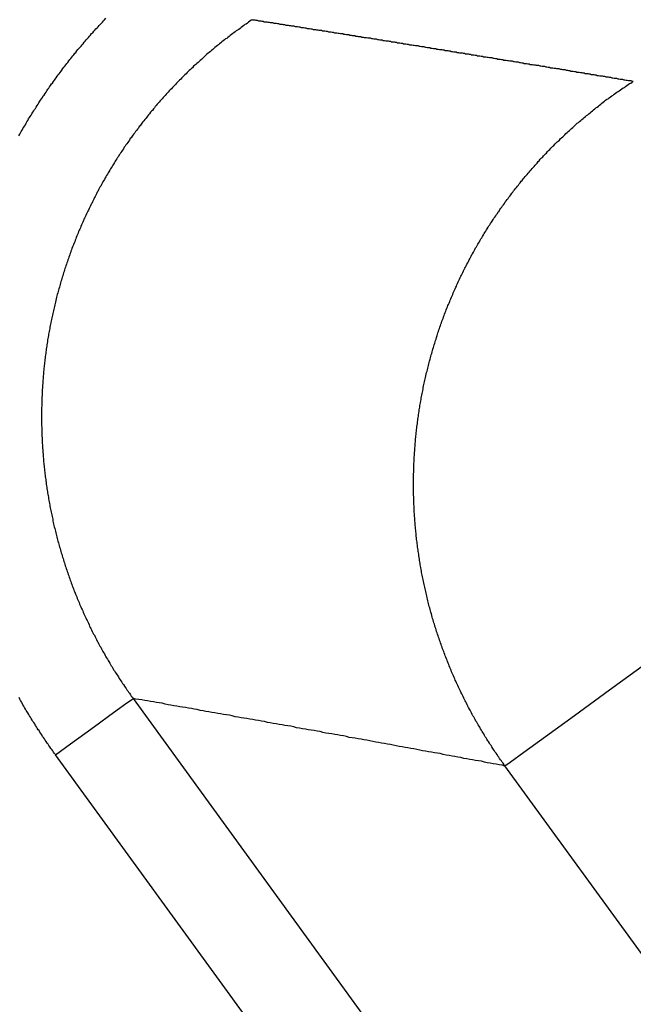
# Model space of a CAD drawing. Extents: x 0 to 45.3, y 0 to 35.2.
# Drawn here: x 5.4 to 5.5, y 22.9 to 23.1 of the extents above; entities that cross this region are included whole.
import ezdxf

# ---------------------------------------------------------------- set-up
doc = ezdxf.new("R2010")
doc.units = 0
doc.layers.add('A-SPKR-DETAIL', color=3, linetype='CONTINUOUS')

msp = doc.modelspace()

# ---------------------------------------------------------------- linework, layer by layer
at = {"layer": 'A-SPKR-DETAIL', "linetype": 'CONTINUOUS'}
for p, q in [((5.37442, 22.98832), (5.55107, 22.74519)), ((5.53489, 22.73344), (5.35824, 22.97657)), ((5.59515, 22.77722), (5.452, 22.97424))]:
    msp.add_line(p, q, dxfattribs=at)
at = {"layer": 'A-SPKR-DETAIL', "linetype": 'CONTINUOUS', "flags": 128}
for points in [[(5.452, 22.97424), (5.45308, 22.97502), (5.45594, 22.9771), (5.46047, 22.98039), (5.46651, 22.98478), (5.47383, 22.9901), (5.48216, 22.99615), (5.49117, 23.00269), (5.50054, 23.0095)], [(5.35824, 22.97657), (5.36137, 22.97884), (5.36437, 22.98102), (5.36714, 22.98304), (5.36958, 22.98481), (5.3716, 22.98627), (5.37311, 22.98737), (5.37406, 22.98806), (5.37442, 22.98832)]]:
    msp.add_lwpolyline(points, dxfattribs=at)
at = {"layer": 'A-SPKR-DETAIL'}
for points in [[(5.35062, 23.1057, 0), (5.35078, 23.106, 0), (5.35095, 23.1063, 0), (5.35111, 23.1066, 0), (5.35128, 23.1069, 0), (5.35144, 23.1072, 0), (5.35161, 23.1075, 0), (5.35178, 23.1077, 0), (5.35195, 23.108, 0), (5.35212, 23.1083, 0), (5.35229, 23.1086, 0), (5.35246, 23.1089, 0), (5.35263, 23.1092, 0), (5.35281, 23.1095, 0), (5.35298, 23.1097, 0), (5.35316, 23.11, 0), (5.35333, 23.1103, 0), (5.35351, 23.1106, 0), (5.35369, 23.1109, 0), (5.35386, 23.1112, 0), (5.35404, 23.1114, 0), (5.35422, 23.1117, 0), (5.3544, 23.112, 0), (5.35459, 23.1123, 0), (5.35477, 23.1126, 0), (5.35495, 23.1129, 0), (5.35514, 23.1131, 0), (5.35532, 23.1134, 0), (5.35551, 23.1137, 0), (5.35569, 23.114, 0), (5.35588, 23.1142, 0), (5.35607, 23.1145, 0), (5.35626, 23.1148, 0), (5.35645, 23.1151, 0), (5.35664, 23.1154, 0), (5.35683, 23.1156, 0), (5.35702, 23.1159, 0), (5.35721, 23.1162, 0), (5.35741, 23.1165, 0), (5.3576, 23.1167, 0), (5.3578, 23.117, 0), (5.358, 23.1173, 0), (5.35819, 23.1175, 0), (5.35839, 23.1178, 0), (5.35859, 23.1181, 0), (5.35879, 23.1184, 0), (5.35899, 23.1186, 0), (5.35919, 23.1189, 0), (5.35939, 23.1192, 0), (5.35959, 23.1194, 0), (5.3598, 23.1197, 0), (5.36, 23.12, 0), (5.3602, 23.1202, 0), (5.36041, 23.1205, 0), (5.36062, 23.1208, 0), (5.36082, 23.121, 0), (5.36103, 23.1213, 0), (5.36124, 23.1216, 0), (5.36145, 23.1218, 0), (5.36166, 23.1221, 0), (5.36187, 23.1224, 0), (5.36208, 23.1226, 0), (5.36229, 23.1229, 0), (5.3625, 23.1231, 0), (5.36272, 23.1234, 0), (5.36293, 23.1237, 0), (5.36314, 23.1239, 0), (5.36336, 23.1242, 0), (5.36358, 23.1244, 0), (5.36379, 23.1247, 0), (5.36401, 23.1249, 0), (5.36423, 23.1252, 0), (5.36445, 23.1254, 0), (5.36467, 23.1257, 0), (5.36489, 23.126, 0), (5.36511, 23.1262, 0), (5.36533, 23.1265, 0), (5.36555, 23.1267, 0), (5.36577, 23.127, 0), (5.366, 23.1272, 0), (5.36622, 23.1275, 0), (5.36644, 23.1277, 0), (5.36667, 23.128, 0), (5.3669, 23.1282, 0), (5.36712, 23.1284, 0), (5.36735, 23.1287, 0), (5.36758, 23.1289, 0), (5.36781, 23.1292, 0), (5.36803, 23.1294, 0), (5.36826, 23.1297, 0), (5.36849, 23.1299, 0), (5.36872, 23.1302, 0)], [(5.39932, 23.1299, 0), (5.39905, 23.1298, 0), (5.39879, 23.1296, 0), (5.39853, 23.1294, 0), (5.39827, 23.1292, 0), (5.39801, 23.129, 0), (5.39775, 23.1289, 0), (5.3975, 23.1287, 0), (5.39724, 23.1285, 0), (5.39698, 23.1283, 0), (5.39673, 23.1281, 0), (5.39647, 23.1279, 0), (5.39622, 23.1277, 0), (5.39596, 23.1276, 0), (5.39571, 23.1274, 0), (5.39546, 23.1272, 0), (5.39521, 23.127, 0), (5.39495, 23.1268, 0), (5.3947, 23.1266, 0), (5.39445, 23.1264, 0), (5.39421, 23.1262, 0), (5.39396, 23.126, 0), (5.39371, 23.1259, 0), (5.39346, 23.1257, 0), (5.39322, 23.1255, 0), (5.39297, 23.1253, 0), (5.39273, 23.1251, 0), (5.39248, 23.1249, 0), (5.39224, 23.1247, 0), (5.392, 23.1245, 0), (5.39175, 23.1243, 0), (5.39151, 23.1241, 0), (5.39127, 23.1239, 0), (5.39103, 23.1237, 0), (5.39079, 23.1235, 0), (5.39055, 23.1233, 0), (5.39032, 23.1231, 0), (5.39008, 23.1229, 0), (5.38984, 23.1227, 0), (5.38961, 23.1225, 0), (5.38937, 23.1223, 0), (5.38914, 23.122, 0), (5.3889, 23.1218, 0), (5.38867, 23.1216, 0), (5.38844, 23.1214, 0), (5.3882, 23.1212, 0), (5.38797, 23.121, 0), (5.38774, 23.1208, 0), (5.38751, 23.1206, 0), (5.38728, 23.1204, 0), (5.38705, 23.1202, 0), (5.38683, 23.1199, 0), (5.3866, 23.1197, 0), (5.38637, 23.1195, 0), (5.38615, 23.1193, 0), (5.38592, 23.1191, 0), (5.3857, 23.1189, 0), (5.38547, 23.1186, 0), (5.38525, 23.1184, 0), (5.38503, 23.1182, 0), (5.38481, 23.118, 0), (5.38458, 23.1178, 0), (5.38436, 23.1175, 0), (5.38414, 23.1173, 0), (5.38393, 23.1171, 0), (5.38371, 23.1169, 0), (5.38349, 23.1167, 0), (5.38327, 23.1164, 0), (5.38305, 23.1162, 0), (5.38284, 23.116, 0), (5.38262, 23.1158, 0), (5.38241, 23.1155, 0), (5.38219, 23.1153, 0), (5.38198, 23.1151, 0), (5.38177, 23.1148, 0), (5.38156, 23.1146, 0), (5.38134, 23.1144, 0), (5.38113, 23.1141, 0), (5.38092, 23.1139, 0), (5.38071, 23.1137, 0), (5.38051, 23.1134, 0), (5.3803, 23.1132, 0), (5.38009, 23.113, 0), (5.37988, 23.1127, 0), (5.37968, 23.1125, 0), (5.37947, 23.1123, 0), (5.37927, 23.112, 0), (5.37906, 23.1118, 0), (5.37886, 23.1115, 0), (5.37866, 23.1113, 0), (5.37846, 23.111, 0), (5.37825, 23.1108, 0), (5.37805, 23.1106, 0), (5.37785, 23.1103, 0), (5.37766, 23.1101, 0), (5.37746, 23.1098, 0), (5.37726, 23.1096, 0), (5.37706, 23.1093, 0), (5.37687, 23.1091, 0), (5.37667, 23.1088, 0), (5.37648, 23.1086, 0), (5.37628, 23.1083, 0), (5.37609, 23.1081, 0), (5.3759, 23.1078, 0), (5.37571, 23.1076, 0), (5.37552, 23.1073, 0), (5.37533, 23.1071, 0), (5.37514, 23.1068, 0), (5.37495, 23.1066, 0), (5.37476, 23.1063, 0), (5.37458, 23.1061, 0), (5.37439, 23.1058, 0), (5.37421, 23.1056, 0), (5.37402, 23.1053, 0), (5.37384, 23.1051, 0), (5.37366, 23.1048, 0), (5.37348, 23.1045, 0), (5.3733, 23.1043, 0), (5.37312, 23.104, 0), (5.37294, 23.1038, 0), (5.37276, 23.1035, 0), (5.37258, 23.1033, 0), (5.37241, 23.103, 0), (5.37223, 23.1027, 0), (5.37206, 23.1025, 0), (5.37188, 23.1022, 0), (5.37171, 23.1019, 0), (5.37154, 23.1017, 0), (5.37137, 23.1014, 0), (5.3712, 23.1012, 0), (5.37103, 23.1009, 0), (5.37086, 23.1006, 0), (5.37069, 23.1004, 0), (5.37052, 23.1001, 0), (5.37036, 23.0998, 0), (5.37019, 23.0996, 0), (5.37003, 23.0993, 0), (5.36987, 23.099, 0), (5.3697, 23.0988, 0), (5.36954, 23.0985, 0), (5.36938, 23.0982, 0), (5.36922, 23.098, 0), (5.36906, 23.0977, 0), (5.36891, 23.0974, 0), (5.36875, 23.0971, 0), (5.36859, 23.0969, 0), (5.36844, 23.0966, 0), (5.36828, 23.0963, 0), (5.36813, 23.0961, 0), (5.36798, 23.0958, 0), (5.36782, 23.0955, 0), (5.36767, 23.0952, 0), (5.36752, 23.095, 0), (5.36737, 23.0947, 0), (5.36723, 23.0944, 0), (5.36708, 23.0941, 0), (5.36693, 23.0939, 0), (5.36679, 23.0936, 0), (5.36664, 23.0933, 0), (5.3665, 23.093, 0), (5.36635, 23.0928, 0), (5.36621, 23.0925, 0), (5.36607, 23.0922, 0), (5.36593, 23.0919, 0), (5.36579, 23.0916, 0), (5.36565, 23.0914, 0), (5.36551, 23.0911, 0), (5.36538, 23.0908, 0), (5.36524, 23.0905, 0), (5.36511, 23.0902, 0), (5.36497, 23.09, 0), (5.36484, 23.0897, 0), (5.36471, 23.0894, 0), (5.36457, 23.0891, 0), (5.36444, 23.0888, 0), (5.36431, 23.0885, 0), (5.36418, 23.0883, 0), (5.36406, 23.088, 0), (5.36393, 23.0877, 0), (5.3638, 23.0874, 0), (5.36368, 23.0871, 0), (5.36355, 23.0868, 0), (5.36343, 23.0865, 0), (5.3633, 23.0862, 0), (5.36318, 23.086, 0), (5.36306, 23.0857, 0), (5.36294, 23.0854, 0), (5.36282, 23.0851, 0), (5.3627, 23.0848, 0), (5.36258, 23.0845, 0), (5.36247, 23.0842, 0), (5.36235, 23.0839, 0), (5.36224, 23.0836, 0), (5.36212, 23.0833, 0), (5.36201, 23.0831, 0), (5.3619, 23.0828, 0), (5.36179, 23.0825, 0), (5.36167, 23.0822, 0), (5.36157, 23.0819, 0), (5.36146, 23.0816, 0), (5.36135, 23.0813, 0), (5.36124, 23.081, 0), (5.36114, 23.0807, 0), (5.36103, 23.0804, 0), (5.36093, 23.0801, 0), (5.36082, 23.0798, 0), (5.36072, 23.0795, 0), (5.36062, 23.0792, 0), (5.36052, 23.0789, 0), (5.36042, 23.0786, 0), (5.36032, 23.0783, 0), (5.36022, 23.078, 0), (5.36012, 23.0777, 0), (5.36003, 23.0774, 0), (5.35993, 23.0771, 0), (5.35984, 23.0768, 0), (5.35975, 23.0765, 0), (5.35965, 23.0762, 0), (5.35956, 23.0759, 0), (5.35947, 23.0756, 0), (5.35938, 23.0753, 0), (5.35929, 23.075, 0), (5.35921, 23.0747, 0), (5.35912, 23.0744, 0), (5.35904, 23.0741, 0), (5.35895, 23.0738, 0), (5.35887, 23.0735, 0), (5.35878, 23.0732, 0), (5.3587, 23.0729, 0), (5.35862, 23.0726, 0), (5.35854, 23.0723, 0), (5.35846, 23.072, 0), (5.35838, 23.0717, 0), (5.35831, 23.0713, 0), (5.35823, 23.071, 0), (5.35816, 23.0707, 0), (5.35808, 23.0704, 0), (5.35801, 23.0701, 0), (5.35794, 23.0698, 0), (5.35787, 23.0695, 0), (5.3578, 23.0692, 0), (5.35773, 23.0689, 0), (5.35766, 23.0686, 0), (5.35759, 23.0683, 0), (5.35753, 23.068, 0), (5.35746, 23.0677, 0), (5.3574, 23.0674, 0), (5.35733, 23.0671, 0), (5.35727, 23.0667, 0), (5.35721, 23.0664, 0), (5.35715, 23.0661, 0), (5.35709, 23.0658, 0), (5.35703, 23.0655, 0), (5.35697, 23.0652, 0), (5.35692, 23.0649, 0), (5.35686, 23.0646, 0), (5.35681, 23.0643, 0), (5.35676, 23.064, 0), (5.3567, 23.0637, 0), (5.35665, 23.0634, 0), (5.3566, 23.0631, 0), (5.35655, 23.0627, 0), (5.3565, 23.0624, 0), (5.35646, 23.0621, 0), (5.35641, 23.0618, 0), (5.35636, 23.0615, 0), (5.35632, 23.0612, 0), (5.35628, 23.0609, 0), (5.35623, 23.0606, 0), (5.35619, 23.0603, 0), (5.35615, 23.06, 0), (5.35611, 23.0596, 0), (5.35607, 23.0593, 0), (5.35604, 23.059, 0), (5.356, 23.0587, 0), (5.35596, 23.0584, 0), (5.35593, 23.0581, 0), (5.3559, 23.0578, 0), (5.35586, 23.0575, 0), (5.35583, 23.0572, 0), (5.3558, 23.0568, 0), (5.35577, 23.0565, 0), (5.35574, 23.0562, 0), (5.35571, 23.0559, 0), (5.35569, 23.0556, 0), (5.35566, 23.0553, 0), (5.35564, 23.055, 0), (5.35561, 23.0547, 0), (5.35559, 23.0543, 0), (5.35557, 23.054, 0), (5.35555, 23.0537, 0), (5.35553, 23.0534, 0), (5.35551, 23.0531, 0), (5.35549, 23.0528, 0), (5.35547, 23.0525, 0), (5.35546, 23.0521, 0), (5.35544, 23.0518, 0), (5.35543, 23.0515, 0), (5.35542, 23.0512, 0), (5.3554, 23.0509, 0), (5.35539, 23.0506, 0), (5.35538, 23.0503, 0), (5.35537, 23.05, 0), (5.35536, 23.0496, 0), (5.35536, 23.0493, 0), (5.35535, 23.049, 0), (5.35535, 23.0487, 0), (5.35534, 23.0484, 0), (5.35534, 23.0481, 0), (5.35533, 23.0478, 0), (5.35533, 23.0474, 0), (5.35533, 23.0471, 0), (5.35533, 23.0468, 0), (5.35533, 23.0465, 0), (5.35534, 23.0462, 0), (5.35534, 23.0459, 0), (5.35535, 23.0456, 0), (5.35535, 23.0452, 0), (5.35536, 23.0449, 0), (5.35536, 23.0446, 0), (5.35537, 23.0443, 0), (5.35538, 23.044, 0), (5.35539, 23.0437, 0), (5.3554, 23.0434, 0), (5.35542, 23.043, 0), (5.35543, 23.0427, 0), (5.35544, 23.0424, 0), (5.35546, 23.0421, 0), (5.35547, 23.0418, 0), (5.35549, 23.0415, 0), (5.35551, 23.0412, 0), (5.35553, 23.0409, 0), (5.35555, 23.0405, 0), (5.35557, 23.0402, 0), (5.35559, 23.0399, 0), (5.35561, 23.0396, 0), (5.35564, 23.0393, 0), (5.35566, 23.039, 0), (5.35569, 23.0387, 0), (5.35572, 23.0383, 0), (5.35574, 23.038, 0), (5.35577, 23.0377, 0), (5.3558, 23.0374, 0), (5.35583, 23.0371, 0), (5.35586, 23.0368, 0), (5.3559, 23.0365, 0), (5.35593, 23.0362, 0), (5.35596, 23.0358, 0), (5.356, 23.0355, 0), (5.35604, 23.0352, 0), (5.35607, 23.0349, 0), (5.35611, 23.0346, 0), (5.35615, 23.0343, 0), (5.35619, 23.034, 0), (5.35623, 23.0337, 0), (5.35628, 23.0334, 0), (5.35632, 23.033, 0), (5.35636, 23.0327, 0), (5.35641, 23.0324, 0), (5.35645, 23.0321, 0), (5.3565, 23.0318, 0), (5.35655, 23.0315, 0), (5.3566, 23.0312, 0), (5.35665, 23.0309, 0), (5.3567, 23.0306, 0), (5.35675, 23.0303, 0), (5.3568, 23.03, 0), (5.35686, 23.0296, 0), (5.35691, 23.0293, 0), (5.35697, 23.029, 0), (5.35703, 23.0287, 0), (5.35708, 23.0284, 0), (5.35714, 23.0281, 0), (5.3572, 23.0278, 0), (5.35726, 23.0275, 0), (5.35732, 23.0272, 0), (5.35739, 23.0269, 0), (5.35745, 23.0266, 0), (5.35752, 23.0263, 0), (5.35758, 23.026, 0), (5.35765, 23.0257, 0), (5.35771, 23.0253, 0), (5.35778, 23.025, 0), (5.35785, 23.0247, 0), (5.35792, 23.0244, 0), (5.35799, 23.0241, 0), (5.35807, 23.0238, 0), (5.35814, 23.0235, 0), (5.35821, 23.0232, 0), (5.35829, 23.0229, 0), (5.35837, 23.0226, 0), (5.35844, 23.0223, 0), (5.35852, 23.022, 0), (5.3586, 23.0217, 0), (5.35868, 23.0214, 0), (5.35876, 23.0211, 0), (5.35884, 23.0208, 0), (5.35893, 23.0205, 0), (5.35901, 23.0202, 0), (5.3591, 23.0199, 0), (5.35918, 23.0196, 0), (5.35927, 23.0193, 0), (5.35936, 23.019, 0), (5.35945, 23.0187, 0), (5.35954, 23.0184, 0), (5.35963, 23.0181, 0), (5.35972, 23.0178, 0), (5.35981, 23.0175, 0), (5.35991, 23.0172, 0), (5.36, 23.0169, 0), (5.3601, 23.0166, 0), (5.36019, 23.0163, 0), (5.36029, 23.016, 0), (5.36039, 23.0157, 0), (5.36049, 23.0154, 0), (5.36059, 23.0151, 0), (5.36069, 23.0148, 0), (5.36079, 23.0145, 0), (5.36089, 23.0142, 0), (5.361, 23.0139, 0), (5.3611, 23.0136, 0), (5.36121, 23.0133, 0), (5.36132, 23.013, 0), (5.36142, 23.0127, 0), (5.36153, 23.0124, 0), (5.36164, 23.0121, 0), (5.36175, 23.0118, 0), (5.36187, 23.0115, 0), (5.36198, 23.0112, 0), (5.36209, 23.0109, 0), (5.36221, 23.0106, 0), (5.36232, 23.0103, 0), (5.36244, 23.0101, 0), (5.36256, 23.0098, 0), (5.36267, 23.0095, 0), (5.36279, 23.0092, 0), (5.36291, 23.0089, 0), (5.36303, 23.0086, 0), (5.36315, 23.0083, 0), (5.36328, 23.008, 0), (5.3634, 23.0077, 0), (5.36353, 23.0074, 0), (5.36365, 23.0071, 0), (5.36378, 23.0069, 0), (5.36391, 23.0066, 0), (5.36403, 23.0063, 0), (5.36416, 23.006, 0), (5.36429, 23.0057, 0), (5.36442, 23.0054, 0), (5.36455, 23.0051, 0), (5.36469, 23.0048, 0), (5.36482, 23.0046, 0), (5.36496, 23.0043, 0), (5.36509, 23.004, 0), (5.36523, 23.0037, 0), (5.36536, 23.0034, 0), (5.3655, 23.0031, 0), (5.36564, 23.0029, 0), (5.36578, 23.0026, 0), (5.36592, 23.0023, 0), (5.36606, 23.002, 0), (5.3662, 23.0017, 0), (5.36635, 23.0015, 0), (5.36649, 23.0012, 0), (5.36664, 23.0009, 0), (5.36678, 23.0006, 0), (5.36693, 23.0003, 0), (5.36707, 23.0001, 0), (5.36722, 22.9998, 0), (5.36737, 22.9995, 0), (5.36752, 22.9992, 0), (5.36767, 22.999, 0), (5.36782, 22.9987, 0), (5.36798, 22.9984, 0), (5.36813, 22.9981, 0), (5.36828, 22.9979, 0), (5.36844, 22.9976, 0), (5.3686, 22.9973, 0), (5.36875, 22.997, 0), (5.36891, 22.9968, 0), (5.36907, 22.9965, 0), (5.36923, 22.9962, 0), (5.36939, 22.996, 0), (5.36955, 22.9957, 0), (5.36971, 22.9954, 0), (5.36988, 22.9951, 0), (5.37004, 22.9949, 0), (5.3702, 22.9946, 0), (5.37037, 22.9943, 0), (5.37054, 22.9941, 0), (5.3707, 22.9938, 0), (5.37087, 22.9935, 0), (5.37104, 22.9933, 0), (5.37121, 22.993, 0), (5.37138, 22.9928, 0), (5.37155, 22.9925, 0), (5.37173, 22.9922, 0), (5.3719, 22.992, 0), (5.37207, 22.9917, 0), (5.37225, 22.9914, 0), (5.37243, 22.9912, 0), (5.3726, 22.9909, 0), (5.37278, 22.9907, 0), (5.37296, 22.9904, 0), (5.37314, 22.9901, 0), (5.37332, 22.9899, 0), (5.3735, 22.9896, 0), (5.37368, 22.9894, 0), (5.37387, 22.9891, 0), (5.37405, 22.9888, 0), (5.37424, 22.9886, 0), (5.37442, 22.9883, 0)], [(5.39932, 23.1299, 0), (5.39956, 23.1299, 0), (5.39981, 23.1299, 0), (5.40006, 23.1298, 0), (5.40031, 23.1298, 0), (5.40056, 23.1297, 0), (5.4008, 23.1297, 0), (5.40105, 23.1297, 0), (5.4013, 23.1296, 0), (5.40155, 23.1296, 0), (5.40179, 23.1295, 0), (5.40204, 23.1295, 0), (5.40229, 23.1295, 0), (5.40254, 23.1294, 0), (5.40279, 23.1294, 0), (5.40303, 23.1293, 0), (5.40328, 23.1293, 0), (5.40353, 23.1293, 0), (5.40378, 23.1292, 0), (5.40403, 23.1292, 0), (5.40427, 23.1292, 0), (5.40452, 23.1291, 0), (5.40477, 23.1291, 0), (5.40502, 23.129, 0), (5.40526, 23.129, 0), (5.40551, 23.129, 0), (5.40576, 23.1289, 0), (5.40601, 23.1289, 0), (5.40626, 23.1288, 0), (5.4065, 23.1288, 0), (5.40675, 23.1288, 0), (5.407, 23.1287, 0), (5.40725, 23.1287, 0), (5.4075, 23.1286, 0), (5.40774, 23.1286, 0), (5.40799, 23.1286, 0), (5.40824, 23.1285, 0), (5.40849, 23.1285, 0), (5.40874, 23.1285, 0), (5.40898, 23.1284, 0), (5.40923, 23.1284, 0), (5.40948, 23.1283, 0), (5.40973, 23.1283, 0), (5.40998, 23.1283, 0), (5.41023, 23.1282, 0), (5.41047, 23.1282, 0), (5.41072, 23.1281, 0), (5.41097, 23.1281, 0), (5.41122, 23.1281, 0), (5.41147, 23.128, 0), (5.41171, 23.128, 0), (5.41196, 23.1279, 0), (5.41221, 23.1279, 0), (5.41246, 23.1279, 0), (5.41271, 23.1278, 0), (5.41295, 23.1278, 0), (5.4132, 23.1277, 0), (5.41345, 23.1277, 0), (5.4137, 23.1277, 0), (5.41395, 23.1276, 0), (5.4142, 23.1276, 0), (5.41444, 23.1276, 0), (5.41469, 23.1275, 0), (5.41494, 23.1275, 0), (5.41519, 23.1274, 0), (5.41544, 23.1274, 0), (5.41569, 23.1274, 0), (5.41593, 23.1273, 0), (5.41618, 23.1273, 0), (5.41643, 23.1272, 0), (5.41668, 23.1272, 0), (5.41693, 23.1272, 0), (5.41718, 23.1271, 0), (5.41742, 23.1271, 0), (5.41767, 23.127, 0), (5.41792, 23.127, 0), (5.41817, 23.127, 0), (5.41842, 23.1269, 0), (5.41867, 23.1269, 0), (5.41891, 23.1268, 0), (5.41916, 23.1268, 0), (5.41941, 23.1268, 0), (5.41966, 23.1267, 0), (5.41991, 23.1267, 0), (5.42016, 23.1266, 0), (5.4204, 23.1266, 0), (5.42065, 23.1266, 0), (5.4209, 23.1265, 0), (5.42115, 23.1265, 0), (5.4214, 23.1264, 0), (5.42165, 23.1264, 0), (5.4219, 23.1264, 0), (5.42214, 23.1263, 0), (5.42239, 23.1263, 0), (5.42264, 23.1262, 0), (5.42289, 23.1262, 0), (5.42314, 23.1262, 0), (5.42339, 23.1261, 0), (5.42364, 23.1261, 0), (5.42388, 23.1261, 0), (5.42413, 23.126, 0), (5.42438, 23.126, 0), (5.42463, 23.1259, 0), (5.42488, 23.1259, 0), (5.42513, 23.1259, 0), (5.42538, 23.1258, 0), (5.42562, 23.1258, 0), (5.42587, 23.1257, 0), (5.42612, 23.1257, 0), (5.42637, 23.1257, 0), (5.42662, 23.1256, 0), (5.42687, 23.1256, 0), (5.42712, 23.1255, 0), (5.42736, 23.1255, 0), (5.42761, 23.1255, 0), (5.42786, 23.1254, 0), (5.42811, 23.1254, 0), (5.42836, 23.1253, 0), (5.42861, 23.1253, 0), (5.42886, 23.1253, 0), (5.42911, 23.1252, 0), (5.42935, 23.1252, 0), (5.4296, 23.1251, 0), (5.42985, 23.1251, 0), (5.4301, 23.1251, 0), (5.43035, 23.125, 0), (5.4306, 23.125, 0), (5.43085, 23.1249, 0), (5.4311, 23.1249, 0), (5.43134, 23.1249, 0), (5.43159, 23.1248, 0), (5.43184, 23.1248, 0), (5.43209, 23.1247, 0), (5.43234, 23.1247, 0), (5.43259, 23.1247, 0), (5.43284, 23.1246, 0), (5.43309, 23.1246, 0), (5.43334, 23.1245, 0), (5.43358, 23.1245, 0), (5.43383, 23.1245, 0), (5.43408, 23.1244, 0), (5.43433, 23.1244, 0), (5.43458, 23.1243, 0), (5.43483, 23.1243, 0), (5.43508, 23.1243, 0), (5.43533, 23.1242, 0), (5.43558, 23.1242, 0), (5.43582, 23.1241, 0), (5.43607, 23.1241, 0), (5.43632, 23.1241, 0), (5.43657, 23.124, 0), (5.43682, 23.124, 0), (5.43707, 23.1239, 0), (5.43732, 23.1239, 0), (5.43757, 23.1239, 0), (5.43782, 23.1238, 0), (5.43807, 23.1238, 0), (5.43831, 23.1237, 0), (5.43856, 23.1237, 0), (5.43881, 23.1237, 0), (5.43906, 23.1236, 0), (5.43931, 23.1236, 0), (5.43956, 23.1235, 0), (5.43981, 23.1235, 0), (5.44006, 23.1235, 0), (5.44031, 23.1234, 0), (5.44056, 23.1234, 0), (5.44081, 23.1233, 0), (5.44105, 23.1233, 0), (5.4413, 23.1232, 0), (5.44155, 23.1232, 0), (5.4418, 23.1232, 0), (5.44205, 23.1231, 0), (5.4423, 23.1231, 0), (5.44255, 23.123, 0), (5.4428, 23.123, 0), (5.44305, 23.123, 0), (5.4433, 23.1229, 0), (5.44355, 23.1229, 0), (5.4438, 23.1228, 0), (5.44404, 23.1228, 0), (5.44429, 23.1228, 0), (5.44454, 23.1227, 0), (5.44479, 23.1227, 0), (5.44504, 23.1226, 0), (5.44529, 23.1226, 0), (5.44554, 23.1226, 0), (5.44579, 23.1225, 0), (5.44604, 23.1225, 0), (5.44629, 23.1224, 0), (5.44654, 23.1224, 0), (5.44679, 23.1224, 0), (5.44704, 23.1223, 0), (5.44729, 23.1223, 0), (5.44754, 23.1222, 0), (5.44778, 23.1222, 0), (5.44803, 23.1222, 0), (5.44828, 23.1221, 0), (5.44853, 23.1221, 0), (5.44878, 23.122, 0), (5.44903, 23.122, 0), (5.44928, 23.122, 0), (5.44953, 23.1219, 0), (5.44978, 23.1219, 0), (5.45003, 23.1218, 0), (5.45028, 23.1218, 0), (5.45053, 23.1217, 0), (5.45078, 23.1217, 0), (5.45103, 23.1217, 0), (5.45128, 23.1216, 0), (5.45153, 23.1216, 0), (5.45178, 23.1215, 0), (5.45203, 23.1215, 0), (5.45227, 23.1215, 0), (5.45252, 23.1214, 0), (5.45277, 23.1214, 0), (5.45302, 23.1213, 0), (5.45327, 23.1213, 0), (5.45352, 23.1213, 0), (5.45377, 23.1212, 0), (5.45402, 23.1212, 0), (5.45427, 23.1211, 0), (5.45452, 23.1211, 0), (5.45477, 23.1211, 0), (5.45502, 23.121, 0), (5.45527, 23.121, 0), (5.45552, 23.1209, 0), (5.45577, 23.1209, 0), (5.45602, 23.1208, 0), (5.45627, 23.1208, 0), (5.45652, 23.1208, 0), (5.45677, 23.1207, 0), (5.45702, 23.1207, 0), (5.45727, 23.1206, 0), (5.45752, 23.1206, 0), (5.45777, 23.1206, 0), (5.45802, 23.1205, 0), (5.45827, 23.1205, 0), (5.45852, 23.1204, 0), (5.45877, 23.1204, 0), (5.45902, 23.1204, 0), (5.45926, 23.1203, 0), (5.45951, 23.1203, 0), (5.45976, 23.1202, 0), (5.46001, 23.1202, 0), (5.46026, 23.1202, 0), (5.46051, 23.1201, 0), (5.46076, 23.1201, 0), (5.46101, 23.12, 0), (5.46126, 23.12, 0), (5.46151, 23.1199, 0), (5.46176, 23.1199, 0), (5.46201, 23.1199, 0), (5.46226, 23.1198, 0), (5.46251, 23.1198, 0), (5.46276, 23.1197, 0), (5.46301, 23.1197, 0), (5.46326, 23.1197, 0), (5.46351, 23.1196, 0), (5.46376, 23.1196, 0), (5.46401, 23.1195, 0), (5.46426, 23.1195, 0), (5.46451, 23.1195, 0), (5.46476, 23.1194, 0), (5.46501, 23.1194, 0), (5.46526, 23.1193, 0), (5.46551, 23.1193, 0), (5.46576, 23.1192, 0), (5.46601, 23.1192, 0), (5.46626, 23.1192, 0), (5.46651, 23.1191, 0), (5.46676, 23.1191, 0), (5.46701, 23.119, 0), (5.46726, 23.119, 0), (5.46751, 23.119, 0), (5.46776, 23.1189, 0), (5.46801, 23.1189, 0), (5.46826, 23.1188, 0), (5.46851, 23.1188, 0), (5.46876, 23.1187, 0), (5.46901, 23.1187, 0), (5.46926, 23.1187, 0), (5.46951, 23.1186, 0), (5.46976, 23.1186, 0), (5.47001, 23.1185, 0), (5.47026, 23.1185, 0), (5.47051, 23.1185, 0), (5.47076, 23.1184, 0), (5.47101, 23.1184, 0), (5.47126, 23.1183, 0), (5.47151, 23.1183, 0), (5.47176, 23.1182, 0), (5.47201, 23.1182, 0), (5.47226, 23.1182, 0), (5.47251, 23.1181, 0), (5.47277, 23.1181, 0), (5.47302, 23.118, 0), (5.47327, 23.118, 0), (5.47352, 23.118, 0), (5.47377, 23.1179, 0), (5.47402, 23.1179, 0), (5.47427, 23.1178, 0), (5.47452, 23.1178, 0), (5.47477, 23.1177, 0), (5.47502, 23.1177, 0), (5.47527, 23.1177, 0), (5.47552, 23.1176, 0), (5.47577, 23.1176, 0), (5.47602, 23.1175, 0), (5.47627, 23.1175, 0), (5.47652, 23.1175, 0), (5.47677, 23.1174, 0), (5.47702, 23.1174, 0), (5.47727, 23.1173, 0), (5.47752, 23.1173, 0), (5.47777, 23.1172, 0), (5.47802, 23.1172, 0), (5.47827, 23.1172, 0), (5.47852, 23.1171, 0), (5.47877, 23.1171, 0)], [(5.452, 22.9742, 0), (5.45181, 22.9745, 0), (5.45163, 22.9748, 0), (5.45144, 22.975, 0), (5.45125, 22.9753, 0), (5.45107, 22.9755, 0), (5.45089, 22.9758, 0), (5.4507, 22.9761, 0), (5.45052, 22.9763, 0), (5.45034, 22.9766, 0), (5.45016, 22.9769, 0), (5.44998, 22.9771, 0), (5.4498, 22.9774, 0), (5.44963, 22.9777, 0), (5.44945, 22.9779, 0), (5.44927, 22.9782, 0), (5.4491, 22.9785, 0), (5.44892, 22.9787, 0), (5.44875, 22.979, 0), (5.44858, 22.9793, 0), (5.44841, 22.9795, 0), (5.44824, 22.9798, 0), (5.44807, 22.9801, 0), (5.4479, 22.9803, 0), (5.44773, 22.9806, 0), (5.44757, 22.9809, 0), (5.4474, 22.9812, 0), (5.44724, 22.9814, 0), (5.44707, 22.9817, 0), (5.44691, 22.982, 0), (5.44675, 22.9823, 0), (5.44659, 22.9825, 0), (5.44643, 22.9828, 0), (5.44627, 22.9831, 0), (5.44611, 22.9834, 0), (5.44595, 22.9836, 0), (5.44579, 22.9839, 0), (5.44564, 22.9842, 0), (5.44548, 22.9845, 0), (5.44533, 22.9847, 0), (5.44518, 22.985, 0), (5.44502, 22.9853, 0), (5.44487, 22.9856, 0), (5.44472, 22.9859, 0), (5.44457, 22.9861, 0), (5.44442, 22.9864, 0), (5.44428, 22.9867, 0), (5.44413, 22.987, 0), (5.44398, 22.9873, 0), (5.44384, 22.9876, 0), (5.44369, 22.9878, 0), (5.44355, 22.9881, 0), (5.44341, 22.9884, 0), (5.44327, 22.9887, 0), (5.44313, 22.989, 0), (5.44299, 22.9893, 0), (5.44285, 22.9895, 0), (5.44271, 22.9898, 0), (5.44257, 22.9901, 0), (5.44244, 22.9904, 0), (5.4423, 22.9907, 0), (5.44217, 22.991, 0), (5.44204, 22.9913, 0), (5.4419, 22.9916, 0), (5.44177, 22.9919, 0), (5.44164, 22.9921, 0), (5.44151, 22.9924, 0), (5.44138, 22.9927, 0), (5.44125, 22.993, 0), (5.44113, 22.9933, 0), (5.441, 22.9936, 0), (5.44088, 22.9939, 0), (5.44075, 22.9942, 0), (5.44063, 22.9945, 0), (5.44051, 22.9948, 0), (5.44038, 22.9951, 0), (5.44026, 22.9954, 0), (5.44014, 22.9957, 0), (5.44002, 22.996, 0), (5.43991, 22.9963, 0), (5.43979, 22.9966, 0), (5.43967, 22.9969, 0), (5.43956, 22.9972, 0), (5.43945, 22.9975, 0), (5.43933, 22.9978, 0), (5.43922, 22.9981, 0), (5.43911, 22.9984, 0), (5.439, 22.9987, 0), (5.43889, 22.999, 0), (5.43878, 22.9993, 0), (5.43867, 22.9996, 0), (5.43857, 22.9999, 0), (5.43846, 23.0002, 0), (5.43836, 23.0005, 0), (5.43825, 23.0008, 0), (5.43815, 23.0011, 0), (5.43805, 23.0014, 0), (5.43795, 23.0017, 0), (5.43785, 23.002, 0), (5.43775, 23.0023, 0), (5.43765, 23.0026, 0), (5.43756, 23.0029, 0), (5.43746, 23.0032, 0), (5.43737, 23.0035, 0), (5.43727, 23.0038, 0), (5.43718, 23.0041, 0), (5.43709, 23.0044, 0), (5.437, 23.0047, 0), (5.43691, 23.005, 0), (5.43682, 23.0053, 0), (5.43673, 23.0056, 0), (5.43664, 23.006, 0), (5.43656, 23.0063, 0), (5.43647, 23.0066, 0), (5.43639, 23.0069, 0), (5.43631, 23.0072, 0), (5.43622, 23.0075, 0), (5.43614, 23.0078, 0), (5.43606, 23.0081, 0), (5.43598, 23.0084, 0), (5.43591, 23.0087, 0), (5.43583, 23.009, 0), (5.43575, 23.0093, 0), (5.43568, 23.0097, 0), (5.43561, 23.01, 0), (5.43553, 23.0103, 0), (5.43546, 23.0106, 0), (5.43539, 23.0109, 0), (5.43532, 23.0112, 0), (5.43525, 23.0115, 0), (5.43519, 23.0118, 0), (5.43512, 23.0121, 0), (5.43505, 23.0124, 0), (5.43499, 23.0127, 0), (5.43492, 23.0131, 0), (5.43486, 23.0134, 0), (5.4348, 23.0137, 0), (5.43474, 23.014, 0), (5.43468, 23.0143, 0), (5.43462, 23.0146, 0), (5.43456, 23.0149, 0), (5.43451, 23.0152, 0), (5.43445, 23.0156, 0), (5.4344, 23.0159, 0), (5.43434, 23.0162, 0), (5.43429, 23.0165, 0), (5.43424, 23.0168, 0), (5.43419, 23.0171, 0), (5.43414, 23.0174, 0), (5.43409, 23.0177, 0), (5.43404, 23.0181, 0), (5.434, 23.0184, 0), (5.43395, 23.0187, 0), (5.43391, 23.019, 0), (5.43386, 23.0193, 0), (5.43382, 23.0196, 0), (5.43378, 23.0199, 0), (5.43374, 23.0203, 0), (5.4337, 23.0206, 0), (5.43366, 23.0209, 0), (5.43362, 23.0212, 0), (5.43358, 23.0215, 0), (5.43355, 23.0218, 0), (5.43351, 23.0222, 0), (5.43348, 23.0225, 0), (5.43345, 23.0228, 0), (5.43342, 23.0231, 0), (5.43339, 23.0234, 0), (5.43336, 23.0237, 0), (5.43333, 23.0241, 0), (5.4333, 23.0244, 0), (5.43327, 23.0247, 0), (5.43325, 23.025, 0), (5.43322, 23.0253, 0), (5.4332, 23.0256, 0), (5.43318, 23.026, 0), (5.43315, 23.0263, 0), (5.43313, 23.0266, 0), (5.43311, 23.0269, 0), (5.43309, 23.0272, 0), (5.43308, 23.0276, 0), (5.43306, 23.0279, 0), (5.43304, 23.0282, 0), (5.43303, 23.0285, 0), (5.43302, 23.0288, 0), (5.433, 23.0291, 0), (5.43299, 23.0295, 0), (5.43298, 23.0298, 0), (5.43297, 23.0301, 0), (5.43296, 23.0304, 0), (5.43295, 23.0307, 0), (5.43295, 23.0311, 0), (5.43294, 23.0314, 0), (5.43294, 23.0317, 0), (5.43293, 23.032, 0), (5.43293, 23.0323, 0), (5.43293, 23.0326, 0), (5.43293, 23.033, 0), (5.43293, 23.0333, 0), (5.43293, 23.0336, 0), (5.43293, 23.0339, 0), (5.43294, 23.0342, 0), (5.43294, 23.0346, 0), (5.43295, 23.0349, 0), (5.43295, 23.0352, 0), (5.43296, 23.0355, 0), (5.43297, 23.0358, 0), (5.43298, 23.0361, 0), (5.43299, 23.0365, 0), (5.433, 23.0368, 0), (5.43301, 23.0371, 0), (5.43302, 23.0374, 0), (5.43304, 23.0377, 0), (5.43305, 23.0381, 0), (5.43307, 23.0384, 0), (5.43309, 23.0387, 0), (5.43311, 23.039, 0), (5.43313, 23.0393, 0), (5.43315, 23.0396, 0), (5.43317, 23.04, 0), (5.43319, 23.0403, 0), (5.43321, 23.0406, 0), (5.43324, 23.0409, 0), (5.43326, 23.0412, 0), (5.43329, 23.0415, 0), (5.43332, 23.0419, 0), (5.43334, 23.0422, 0), (5.43337, 23.0425, 0), (5.4334, 23.0428, 0), (5.43344, 23.0431, 0), (5.43347, 23.0434, 0), (5.4335, 23.0438, 0), (5.43354, 23.0441, 0), (5.43357, 23.0444, 0), (5.43361, 23.0447, 0), (5.43364, 23.045, 0), (5.43368, 23.0453, 0), (5.43372, 23.0457, 0), (5.43376, 23.046, 0), (5.4338, 23.0463, 0), (5.43385, 23.0466, 0), (5.43389, 23.0469, 0), (5.43393, 23.0472, 0), (5.43398, 23.0475, 0), (5.43403, 23.0479, 0), (5.43407, 23.0482, 0), (5.43412, 23.0485, 0), (5.43417, 23.0488, 0), (5.43422, 23.0491, 0), (5.43427, 23.0494, 0), (5.43433, 23.0497, 0), (5.43438, 23.05, 0), (5.43443, 23.0504, 0), (5.43449, 23.0507, 0), (5.43455, 23.051, 0), (5.4346, 23.0513, 0), (5.43466, 23.0516, 0), (5.43472, 23.0519, 0), (5.43478, 23.0522, 0), (5.43484, 23.0525, 0), (5.43491, 23.0529, 0), (5.43497, 23.0532, 0), (5.43503, 23.0535, 0), (5.4351, 23.0538, 0), (5.43517, 23.0541, 0), (5.43523, 23.0544, 0), (5.4353, 23.0547, 0), (5.43537, 23.055, 0), (5.43544, 23.0553, 0), (5.43551, 23.0556, 0), (5.43559, 23.056, 0), (5.43566, 23.0563, 0), (5.43574, 23.0566, 0), (5.43581, 23.0569, 0), (5.43589, 23.0572, 0), (5.43597, 23.0575, 0), (5.43604, 23.0578, 0), (5.43612, 23.0581, 0), (5.43621, 23.0584, 0), (5.43629, 23.0587, 0), (5.43637, 23.0591, 0), (5.43645, 23.0594, 0), (5.43654, 23.0597, 0), (5.43662, 23.06, 0), (5.43671, 23.0603, 0), (5.4368, 23.0606, 0), (5.43689, 23.0609, 0), (5.43698, 23.0612, 0), (5.43707, 23.0615, 0), (5.43716, 23.0618, 0), (5.43725, 23.0621, 0), (5.43734, 23.0624, 0), (5.43744, 23.0627, 0), (5.43753, 23.063, 0), (5.43763, 23.0633, 0), (5.43773, 23.0636, 0), (5.43783, 23.064, 0), (5.43793, 23.0643, 0), (5.43803, 23.0646, 0), (5.43813, 23.0649, 0), (5.43823, 23.0652, 0), (5.43833, 23.0655, 0), (5.43844, 23.0658, 0), (5.43854, 23.0661, 0), (5.43865, 23.0664, 0), (5.43876, 23.0667, 0), (5.43886, 23.067, 0), (5.43897, 23.0673, 0), (5.43908, 23.0676, 0), (5.43919, 23.0679, 0), (5.4393, 23.0682, 0), (5.43942, 23.0685, 0), (5.43953, 23.0688, 0), (5.43964, 23.0691, 0), (5.43976, 23.0694, 0), (5.43988, 23.0697, 0), (5.43999, 23.07, 0), (5.44011, 23.0703, 0), (5.44023, 23.0705, 0), (5.44035, 23.0708, 0), (5.44047, 23.0711, 0), (5.44059, 23.0714, 0), (5.44072, 23.0717, 0), (5.44084, 23.072, 0), (5.44096, 23.0723, 0), (5.44109, 23.0726, 0), (5.44122, 23.0729, 0), (5.44134, 23.0732, 0), (5.44147, 23.0735, 0), (5.4416, 23.0738, 0), (5.44173, 23.0741, 0), (5.44186, 23.0743, 0), (5.44199, 23.0746, 0), (5.44212, 23.0749, 0), (5.44226, 23.0752, 0), (5.44239, 23.0755, 0), (5.44253, 23.0758, 0), (5.44266, 23.0761, 0), (5.4428, 23.0764, 0), (5.44294, 23.0766, 0), (5.44308, 23.0769, 0), (5.44322, 23.0772, 0), (5.44336, 23.0775, 0), (5.4435, 23.0778, 0), (5.44364, 23.0781, 0), (5.44378, 23.0783, 0), (5.44393, 23.0786, 0), (5.44407, 23.0789, 0), (5.44422, 23.0792, 0), (5.44437, 23.0795, 0), (5.44451, 23.0798, 0), (5.44466, 23.08, 0), (5.44481, 23.0803, 0), (5.44496, 23.0806, 0), (5.44511, 23.0809, 0), (5.44526, 23.0811, 0), (5.44542, 23.0814, 0), (5.44557, 23.0817, 0), (5.44573, 23.082, 0), (5.44588, 23.0823, 0), (5.44604, 23.0825, 0), (5.4462, 23.0828, 0), (5.44635, 23.0831, 0), (5.44651, 23.0833, 0), (5.44667, 23.0836, 0), (5.44683, 23.0839, 0), (5.447, 23.0842, 0), (5.44716, 23.0844, 0), (5.44732, 23.0847, 0), (5.44749, 23.085, 0), (5.44765, 23.0853, 0), (5.44782, 23.0855, 0), (5.44798, 23.0858, 0), (5.44815, 23.0861, 0), (5.44832, 23.0863, 0), (5.44849, 23.0866, 0), (5.44866, 23.0869, 0), (5.44883, 23.0871, 0), (5.44901, 23.0874, 0), (5.44918, 23.0877, 0), (5.44935, 23.0879, 0), (5.44953, 23.0882, 0), (5.4497, 23.0885, 0), (5.44988, 23.0887, 0), (5.45006, 23.089, 0), (5.45024, 23.0893, 0), (5.45042, 23.0895, 0), (5.4506, 23.0898, 0), (5.45078, 23.09, 0), (5.45096, 23.0903, 0), (5.45115, 23.0906, 0), (5.45133, 23.0908, 0), (5.45151, 23.0911, 0), (5.4517, 23.0913, 0), (5.45189, 23.0916, 0), (5.45207, 23.0919, 0), (5.45226, 23.0921, 0), (5.45245, 23.0924, 0), (5.45264, 23.0926, 0), (5.45283, 23.0929, 0), (5.45302, 23.0931, 0), (5.45322, 23.0934, 0), (5.45341, 23.0937, 0), (5.45361, 23.0939, 0), (5.4538, 23.0942, 0), (5.454, 23.0944, 0), (5.45419, 23.0947, 0), (5.45439, 23.0949, 0), (5.45459, 23.0952, 0), (5.45479, 23.0954, 0), (5.45499, 23.0957, 0), (5.45519, 23.0959, 0), (5.45539, 23.0962, 0), (5.45559, 23.0964, 0), (5.4558, 23.0967, 0), (5.456, 23.0969, 0), (5.4562, 23.0972, 0), (5.45641, 23.0974, 0), (5.45662, 23.0976, 0), (5.45682, 23.0979, 0), (5.45703, 23.0981, 0), (5.45724, 23.0984, 0), (5.45745, 23.0986, 0), (5.45766, 23.0989, 0), (5.45787, 23.0991, 0), (5.45808, 23.0993, 0), (5.45829, 23.0996, 0), (5.4585, 23.0998, 0), (5.45872, 23.1, 0), (5.45893, 23.1003, 0), (5.45915, 23.1005, 0), (5.45936, 23.1008, 0), (5.45958, 23.101, 0), (5.4598, 23.1012, 0), (5.46001, 23.1015, 0), (5.46023, 23.1017, 0), (5.46045, 23.1019, 0), (5.46067, 23.1021, 0), (5.46089, 23.1024, 0), (5.46111, 23.1026, 0), (5.46133, 23.1028, 0), (5.46155, 23.1031, 0), (5.46178, 23.1033, 0), (5.462, 23.1035, 0), (5.46222, 23.1037, 0), (5.46245, 23.104, 0), (5.46267, 23.1042, 0), (5.4629, 23.1044, 0), (5.46313, 23.1046, 0), (5.46335, 23.1048, 0), (5.46358, 23.1051, 0), (5.46381, 23.1053, 0), (5.46404, 23.1055, 0), (5.46427, 23.1057, 0), (5.4645, 23.1059, 0), (5.46473, 23.1062, 0), (5.46496, 23.1064, 0), (5.4652, 23.1066, 0), (5.46543, 23.1068, 0), (5.46566, 23.107, 0), (5.4659, 23.1072, 0), (5.46613, 23.1074, 0), (5.46637, 23.1076, 0), (5.46661, 23.1079, 0), (5.46684, 23.1081, 0), (5.46708, 23.1083, 0), (5.46732, 23.1085, 0), (5.46756, 23.1087, 0), (5.4678, 23.1089, 0), (5.46804, 23.1091, 0), (5.46828, 23.1093, 0), (5.46852, 23.1095, 0), (5.46877, 23.1097, 0), (5.46901, 23.1099, 0), (5.46926, 23.1101, 0), (5.4695, 23.1103, 0), (5.46975, 23.1105, 0), (5.46999, 23.1107, 0), (5.47024, 23.1109, 0), (5.47049, 23.1111, 0), (5.47073, 23.1113, 0), (5.47098, 23.1115, 0), (5.47123, 23.1117, 0), (5.47148, 23.1119, 0), (5.47173, 23.1121, 0), (5.47199, 23.1123, 0), (5.47224, 23.1125, 0), (5.47249, 23.1127, 0), (5.47275, 23.1129, 0), (5.473, 23.1131, 0), (5.47326, 23.1133, 0), (5.47351, 23.1134, 0), (5.47377, 23.1136, 0), (5.47402, 23.1138, 0), (5.47428, 23.114, 0), (5.47454, 23.1142, 0), (5.4748, 23.1144, 0), (5.47506, 23.1146, 0), (5.47532, 23.1148, 0), (5.47558, 23.1149, 0), (5.47584, 23.1151, 0), (5.47611, 23.1153, 0), (5.47637, 23.1155, 0), (5.47664, 23.1157, 0), (5.4769, 23.1158, 0), (5.47717, 23.116, 0), (5.47743, 23.1162, 0), (5.4777, 23.1164, 0), (5.47797, 23.1166, 0), (5.47823, 23.1167, 0), (5.4785, 23.1169, 0), (5.47877, 23.1171, 0)], [(5.35824, 22.9766, 0), (5.35805, 22.9768, 0), (5.35785, 22.9771, 0), (5.35765, 22.9774, 0), (5.35746, 22.9777, 0), (5.35726, 22.9779, 0), (5.35707, 22.9782, 0), (5.35687, 22.9785, 0), (5.35668, 22.9788, 0), (5.35649, 22.979, 0), (5.3563, 22.9793, 0), (5.35611, 22.9796, 0), (5.35592, 22.9799, 0), (5.35573, 22.9802, 0), (5.35554, 22.9804, 0), (5.35536, 22.9807, 0), (5.35517, 22.981, 0), (5.35499, 22.9813, 0), (5.3548, 22.9816, 0), (5.35462, 22.9818, 0), (5.35444, 22.9821, 0), (5.35426, 22.9824, 0), (5.35408, 22.9827, 0), (5.3539, 22.983, 0), (5.35372, 22.9833, 0), (5.35354, 22.9835, 0), (5.35336, 22.9838, 0), (5.35318, 22.9841, 0), (5.35301, 22.9844, 0), (5.35283, 22.9847, 0), (5.35266, 22.985, 0), (5.35249, 22.9853, 0), (5.35231, 22.9855, 0), (5.35214, 22.9858, 0), (5.35197, 22.9861, 0), (5.3518, 22.9864, 0), (5.35163, 22.9867, 0), (5.35146, 22.987, 0), (5.3513, 22.9873, 0), (5.35113, 22.9876, 0), (5.35096, 22.9879, 0), (5.3508, 22.9882, 0), (5.35064, 22.9885, 0)], [(5.452, 22.9742, 0), (5.45139, 22.9744, 0), (5.45077, 22.9745, 0), (5.45016, 22.9746, 0), (5.44955, 22.9747, 0), (5.44893, 22.9748, 0), (5.44832, 22.9749, 0), (5.44771, 22.975, 0), (5.44709, 22.9752, 0), (5.44648, 22.9753, 0), (5.44587, 22.9754, 0), (5.44525, 22.9755, 0), (5.44464, 22.9756, 0), (5.44403, 22.9757, 0), (5.44341, 22.9758, 0), (5.4428, 22.976, 0), (5.44219, 22.9761, 0), (5.44157, 22.9762, 0), (5.44096, 22.9763, 0), (5.44035, 22.9764, 0), (5.43973, 22.9765, 0), (5.43912, 22.9766, 0), (5.43851, 22.9768, 0), (5.4379, 22.9769, 0), (5.43728, 22.977, 0), (5.43667, 22.9771, 0), (5.43606, 22.9772, 0), (5.43545, 22.9773, 0), (5.43483, 22.9774, 0), (5.43422, 22.9775, 0), (5.43361, 22.9777, 0), (5.433, 22.9778, 0), (5.43238, 22.9779, 0), (5.43177, 22.978, 0), (5.43116, 22.9781, 0), (5.43055, 22.9782, 0), (5.42993, 22.9783, 0), (5.42932, 22.9784, 0), (5.42871, 22.9786, 0), (5.4281, 22.9787, 0), (5.42749, 22.9788, 0), (5.42687, 22.9789, 0), (5.42626, 22.979, 0), (5.42565, 22.9791, 0), (5.42504, 22.9792, 0), (5.42443, 22.9793, 0), (5.42381, 22.9795, 0), (5.4232, 22.9796, 0), (5.42259, 22.9797, 0), (5.42198, 22.9798, 0), (5.42137, 22.9799, 0), (5.42076, 22.98, 0), (5.42015, 22.9801, 0), (5.41953, 22.9802, 0), (5.41892, 22.9804, 0), (5.41831, 22.9805, 0), (5.4177, 22.9806, 0), (5.41709, 22.9807, 0), (5.41648, 22.9808, 0), (5.41587, 22.9809, 0), (5.41526, 22.981, 0), (5.41464, 22.9811, 0), (5.41403, 22.9812, 0), (5.41342, 22.9814, 0), (5.41281, 22.9815, 0), (5.4122, 22.9816, 0), (5.41159, 22.9817, 0), (5.41098, 22.9818, 0), (5.41037, 22.9819, 0), (5.40976, 22.982, 0), (5.40915, 22.9821, 0), (5.40854, 22.9822, 0), (5.40793, 22.9824, 0), (5.40732, 22.9825, 0), (5.40671, 22.9826, 0), (5.4061, 22.9827, 0), (5.40549, 22.9828, 0), (5.40488, 22.9829, 0), (5.40427, 22.983, 0), (5.40365, 22.9831, 0), (5.40304, 22.9832, 0), (5.40243, 22.9833, 0), (5.40182, 22.9835, 0), (5.40121, 22.9836, 0), (5.4006, 22.9837, 0), (5.39999, 22.9838, 0), (5.39939, 22.9839, 0), (5.39878, 22.984, 0), (5.39817, 22.9841, 0), (5.39756, 22.9842, 0), (5.39695, 22.9843, 0), (5.39634, 22.9844, 0), (5.39573, 22.9845, 0), (5.39512, 22.9847, 0), (5.39451, 22.9848, 0), (5.3939, 22.9849, 0), (5.39329, 22.985, 0), (5.39268, 22.9851, 0), (5.39207, 22.9852, 0), (5.39146, 22.9853, 0), (5.39085, 22.9854, 0), (5.39024, 22.9855, 0), (5.38963, 22.9856, 0), (5.38903, 22.9857, 0), (5.38842, 22.9858, 0), (5.38781, 22.986, 0), (5.3872, 22.9861, 0), (5.38659, 22.9862, 0), (5.38598, 22.9863, 0), (5.38537, 22.9864, 0), (5.38476, 22.9865, 0), (5.38415, 22.9866, 0), (5.38355, 22.9867, 0), (5.38294, 22.9868, 0), (5.38233, 22.9869, 0), (5.38172, 22.987, 0), (5.38111, 22.9871, 0), (5.3805, 22.9873, 0), (5.37989, 22.9874, 0), (5.37929, 22.9875, 0), (5.37868, 22.9876, 0), (5.37807, 22.9877, 0), (5.37746, 22.9878, 0), (5.37685, 22.9879, 0), (5.37625, 22.988, 0), (5.37564, 22.9881, 0), (5.37503, 22.9882, 0), (5.37442, 22.9883, 0)]]:
    msp.add_polyline3d(points, dxfattribs=at)

doc.saveas('drawing.dxf')
